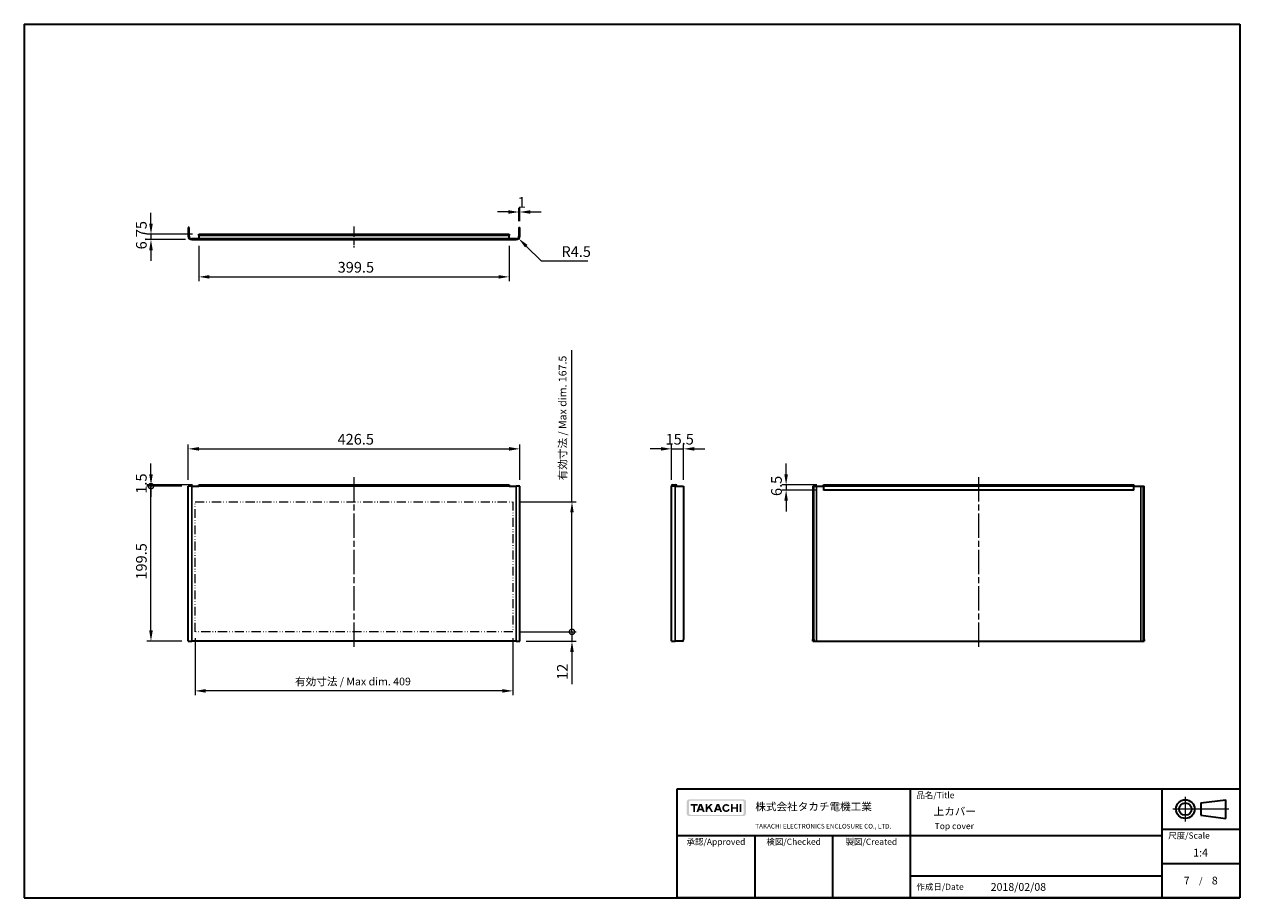
# Model space of a CAD drawing. Units: millimetres. Extents: x 80 to 12271, y 44 to 1590.
# Drawn here: x 9133 to 10697, y 44 to 1168 of the extents above; entities that cross this region are included whole.
import ezdxf
from ezdxf.enums import TextEntityAlignment as Align

# ---------------------------------------------------------------- set-up
doc = ezdxf.new("R2010")
doc.units = ezdxf.units.MM
doc.header["$LTSCALE"] = 5.5
doc.linetypes.add('CHAIN', pattern=[0.35429999999999995, 0.2362, -0.0295, 0.0591, -0.0295])
doc.linetypes.add('DASH_DOUBLE_DOT', pattern=[0.43979999999999997, 0.24, -0.06, 0.0098, -0.06, 0.01, -0.06])
doc.layers.get('Defpoints').update_dxf_attribs({"lineweight": 25})
for name, color, linetype, lineweight in [('Border (ISO)', 7, 'Continuous', 35), ('Centerline (ISO)', 131, 'Continuous', 18), ('Dimension (ISO)', 7, 'Continuous', 18), ('Hatch (ISO)', 1, 'Continuous', 18), ('Sketch Geometry (ISO)', 7, 'Continuous', 18), ('Title (ISO)', 7, 'Continuous', 35), ('Visible (ISO)', 7, 'Continuous', 35), ('Visible Narrow (ISO)', 7, 'Continuous', 25)]:
    doc.layers.add(name, color=color, linetype=linetype, lineweight=lineweight)
doc.styles.add('Note Text (TK)', font='txt')
doc.styles.add('文字スタイル67', font='arial.ttf')
doc.dimstyles.new('Default - Method 1b (TK)', dxfattribs={"dimscale": 5.5, "dimtxt": 2.5, "dimasz": 2.5, "dimexe": 1, "dimexo": 1.499999999999999, "dimgap": 1, "dimtad": 1, "dimtoh": 1, "dimrnd": 1e-08, "dimdsep": 46, "dimtxsty": 'Note Text (TK)', "dimcen": 0.09, "dimdle": 5, "dimclrd": 100, "dimclre": 100, "dimclrt": 7, "dimadec": 1, "dimazin": 1, "dimtfac": 1, "dimtmove": 0, "dimatfit": 3, "dimfxl": 1, "dimtolj": 1, "dimlwd": -1, "dimlwe": -1, "dimarcsym": 0})

# ---------------------------------------------------------------- blocks, each defined once
blk = doc.blocks.new('図面枠 tk図枠')
at = {"layer": 'Border (ISO)'}
for p, q in [((14.49999999999999, 289), (405.4999999999999, 289)), ((14.49999999999999, 289), (14.50000000000001, 8.000000000000007)), ((405.4999999999999, 289), (405.4999999999999, 8.000000000000007)), ((14.50000000000001, 8.000000000000007), (405.4999999999999, 8.000000000000007))]:
    blk.add_line(p, q, dxfattribs=at)
blk = doc.blocks.new('表題欄 tk表題欄')
at = {"layer": 'Hatch (ISO)'}
h = blk.add_hatch(color=256, dxfattribs=at)
edge = h.paths.add_edge_path(flags=0)
edge.add_arc((95.57537688673352, 236.2990653650367), 0.5958259999999996, 269.9999999999897, 360)
edge.add_line((96.17120288673351, 236.2990653650368), (96.17120288673348, 239.7107813650365))
edge.add_arc((95.5753768867335, 239.7107813650366), 0.5958259999999996, 0, 90.0000000000068)
edge.add_line((95.57537688673342, 240.3066073650366), (79.13710888673356, 240.3066073650366))
edge.add_arc((79.13710888673353, 239.7107813650366), 0.5958259999999996, 89.99999999999744, 180)
edge.add_line((78.54128288673353, 239.7107813650365), (78.54128288673331, 236.2990653650368))
edge.add_arc((79.13710888673332, 236.2990653650365), 0.5958259999999996, 180, 270.0000000000231)
edge.add_line((79.13710888673356, 235.7032393650365), (95.57537688673342, 235.7032393650367))
edge = h.paths.add_edge_path()
edge.add_line((77.83935088673357, 239.9556413650366), (77.83935088673357, 236.0542053650368))
edge.add_arc((78.54128288673346, 236.0542053650367), 0.7019319999998935, 180, 270.0000000000087)
edge.add_line((78.54128288673357, 235.3522733650368), (96.17120288673352, 235.3522733650368))
edge.add_arc((96.17120288673351, 236.0542053650367), 0.7019319999998921, 270, 360)
edge.add_line((96.8731348867334, 236.0542053650368), (96.87313488673352, 239.9556413650366))
edge.add_arc((96.1712028867336, 239.9556413650367), 0.7019319999998921, 0, 90.00000000000873)
edge.add_line((96.17120288673348, 240.6575733650367), (78.54128288673357, 240.6575733650366))
edge.add_arc((78.54128288673357, 239.9556413650366), 0.7019319999999984, 90, 180)
for points in [[(79.07181288673355, 239.1476033650369), (79.07181288673355, 238.6578833650367), (79.92066088673353, 238.6578833650367), (79.92066088673353, 236.6581933650368), (80.50832488673353, 236.6581933650368), (80.50832488673353, 238.6578833650367), (81.35717288673355, 238.6578833650367), (81.35717288673355, 239.1476033650369)], [(85.68407849525303, 236.6581933650368), (84.9434673993943, 237.8918698287545), (84.41792288673358, 237.3246628822781), (84.41792288673358, 236.6581933650368), (83.89555488673355, 236.6581933650368), (83.89555488673355, 239.1476033650369), (84.41792288673358, 239.1476033650369), (84.41792288673358, 238.0993979968839), (85.38913556809511, 239.1476033650369), (86.10696490847272, 239.1476033650369), (85.31925422435492, 238.2974470774499), (86.30334488673353, 236.6581933650368)], [(92.09142939614459, 239.1476033650369), (92.09142939614459, 236.6581933650368), (92.60971639614465, 236.6581933650368), (92.60971639614465, 237.6580383650368), (93.76872039614462, 237.6580383650368), (93.76872039614462, 236.6581933650368), (94.28700739614459, 236.6581933650368), (94.28700739614459, 239.1476033650369), (93.76872039614462, 239.1476033650369), (93.76872039614462, 238.1477583650367), (92.60971639614465, 238.1477583650367), (92.60971639614465, 239.1476033650369)], [(94.84202339614467, 239.1476033650369), (94.84202339614467, 236.6581933650368), (95.36439139614473, 236.6581933650368), (95.36439139614473, 239.1476033650369)]]:
    blk.add_hatch(color=256, dxfattribs=at).paths.add_polyline_path(points)
h = blk.add_hatch(color=256, dxfattribs=at)
h.paths.add_polyline_path([(82.59020695886475, 237.7110913650368), (81.95242681460243, 237.7110913650368), (82.27131688673356, 238.5794973650367)], flags=0)
h.paths.add_polyline_path([(82.77903014574996, 237.1968853650368), (81.76360362771717, 237.1968853650368), (81.56578886050404, 236.6581933650368), (80.94907288673355, 236.6581933650368), (81.86321688673357, 239.1476033650369), (82.67941688673353, 239.1476033650369), (83.59356088673351, 236.6581933650368), (82.97684491296302, 236.6581933650368)])
h = blk.add_hatch(color=256, dxfattribs=at)
h.paths.add_polyline_path([(87.52707281460246, 237.7110913650368), (88.16485295886469, 237.7110913650368), (87.84596288673359, 238.5794973650367)], flags=0)
h.paths.add_polyline_path([(87.14043486050403, 236.6581933650368), (87.3382496277172, 237.1968853650368), (88.35367614574989, 237.1968853650368), (88.551490912963, 236.6581933650368), (89.16820688673343, 236.6581933650368), (88.25406288673352, 239.1476033650369), (87.43786288673356, 239.1476033650369), (86.52371888673358, 236.6581933650368)])
h = blk.add_hatch(color=256, dxfattribs=at)
edge = h.paths.add_edge_path()
edge.add_arc((90.52309888673334, 237.9028983650369), 1.273272000000011, 38.55054079078439, 336.5820184016556)
edge.add_line((91.69149139614446, 237.3968543650369), (91.17255542714857, 237.6216113977801))
edge.add_ellipse((90.52309888673352, 237.9028983650369), major_axis=(0, -0.7998759999999119), ratio=0.8673469387756529, start_angle=128.5505407907963, end_angle=426.582018401653, ccw=False)
edge.add_line((91.09381514418376, 238.3576891122095), (91.51887237036831, 238.6964075050431))
at = {"layer": 'Title (ISO)'}
for p, q in [((74.70882392282105, 244.052739026017), (255.7088239228211, 244.052739026017)), ((74.70882392282105, 209.052739026017), (74.70882392282105, 244.052739026017)), ((149.7088239228211, 244.052739026017), (149.7088239228211, 209.052739026017)), ((230.7088239228211, 244.052739026017), (230.7088239228211, 209.052739026017)), ((255.7088239228211, 244.052739026017), (255.7088239228211, 209.052739026017)), ((243.2088239228211, 239.552739026017), (251.2088239228211, 240.5527390260171)), ((243.2088239228211, 239.552739026017), (243.2088239228211, 235.552739026017)), ((251.2088239228211, 234.552739026017), (251.2088239228211, 240.5527390260171)), ((243.2088239228211, 235.552739026017), (251.2088239228211, 234.552739026017)), ((230.7088239228211, 231.052739026017), (255.7088239228211, 231.052739026017)), ((74.70882392282105, 229.052739026017), (230.7088239228211, 229.052739026017)), ((99.70882392282108, 229.052739026017), (99.70882392282108, 209.052739026017)), ((124.708823922821, 229.052739026017), (124.708823922821, 209.052739026017)), ((230.7088239228211, 220.052739026017), (255.7088239228211, 220.052739026017)), ((149.7088239228211, 216.052739026017), (230.7088239228211, 216.052739026017)), ((255.7088239228211, 209.052739026017), (74.70882392282105, 209.052739026017))]:
    blk.add_line(p, q, dxfattribs=at)
at = {"layer": 'Title (ISO)', "color": 4, "linetype": 'CHAIN', "lineweight": 18, "ltscale": 8.889559745788574}
blk.add_line((238.2088239228211, 241.552739026017), (238.2088239228211, 233.552739026017), dxfattribs=at)
at = {"layer": 'Title (ISO)', "color": 4, "linetype": 'CHAIN', "lineweight": 18, "ltscale": 20.00163269042969}
blk.add_line((252.2088239228211, 237.552739026017), (234.2088239228211, 237.552739026017), dxfattribs=at)
at = {"layer": 'Title (ISO)'}
for radius in [3, 2]:
    blk.add_circle((238.2088239228211, 237.552739026017), radius, dxfattribs=at)
at = {"layer": 'Title (ISO)', "color": 1, "char_height": 2.000000029802322, "line_spacing_factor": 1.5, "style": 'Note Text (TK)'}
for s, insert, attachment_point in [('\\fＭＳ Ｐゴシック|b0|i0;\\H2.0000;品名/Title', (151.708823922821, 242.052739026017), 4), ('\\fＭＳ Ｐゴシック|b0|i0;\\H2.0000;承認/Approved', (87.20882392282108, 227.052739026017), 5), ('\\fＭＳ Ｐゴシック|b0|i0;\\H2.0000;検図/Checked', (112.208823922821, 227.052739026017), 5), ('\\fＭＳ Ｐゴシック|b0|i0;\\H2.0000;製図/Created', (137.2088239228211, 227.052739026017), 5), ('\\fＭＳ Ｐゴシック|b0|i0;\\H2.0000;尺度/Scale', (232.7088239228211, 229.052739026017), 4), ('\\fＭＳ Ｐゴシック|b0|i0;\\H2.0000;作成日/Date', (151.708823922821, 212.552739026017), 4)]:
    blk.add_mtext(s, dxfattribs=dict(at, insert=insert, attachment_point=attachment_point))
at = {"layer": 'Title (ISO)', "color": 7, "line_spacing_factor": 1.5, "style": 'Note Text (TK)'}
for s, insert, char_height, attachment_point in [('株式会社タカチ電機工業', (99.87313488673345, 238.052739026017), 2.5, 4), ('\\fArial|b0|i0;\\H1.4986;TAKACHI ELECTRONICS ENCLOSURE CO., LTD.', (99.87313488673342, 232.052739026017), 1.49859994649887, 4), ('\\fＭＳ Ｐゴシック|b0|i0;\\H2.0000;/', (243.2088239228211, 214.552739026017), 2.000000029802322, 5)]:
    blk.add_mtext(s, dxfattribs=dict(at, insert=insert, char_height=char_height, attachment_point=attachment_point))
at = {"layer": 'Title (ISO)', "color": 7}
for tag, p, height, style in [('<品名>_001', (157.5383693748265, 235.7459208060993), 2.5, 'Note Text (TK)'), ('<Title>_001', (157.2695333283663, 230.5513747487906), 2.000000029802322, '文字スタイル67'), ('<ページ_No.>_001', (238.0980284456275, 213.302739026017), 2.5, 'Note Text (TK)'), ('<総ページ数>_001', (246.7997329866371, 213.302739026017), 2.5, 'Note Text (TK)'), ('作成日_001', (175.6037100153155, 211.2601253517655), 2.5, 'Note Text (TK)')]:
    blk.add_attdef(tag, p, '', height=height, dxfattribs=dict(at, style=style))
at = {"layer": 'Title (ISO)', "color": 7, "style": 'Note Text (TK)'}
for tag, p in [('<尺度>', (243.2088239228211, 223.5527390260171)), ('<承認>', (87.20882392282108, 217.052739026017))]:
    blk.add_attdef(tag, text='', height=2.5, dxfattribs=at).set_placement(p, align=Align.MIDDLE_CENTER)
blk = doc.blocks.new('*D99')
at = {"layer": 'Defpoints', "color": 0}
for p in [(9770.258132802704, 621.6315995783694), (9343.758132802704, 573.6315995783694), (9770.258132802704, 573.6315995783694)]:
    blk.add_point(p, dxfattribs=at)
at = {"layer": 'Dimension (ISO)', "color": 100}
for p, q in [((9343.758132802704, 581.8815995783694), (9343.758132802704, 627.1315995783694)), ((9770.258132802704, 581.8815995783694), (9770.258132802704, 627.1315995783694)), ((9357.508132802704, 621.6315995783694), (9756.508132802704, 621.6315995783694))]:
    blk.add_line(p, q, dxfattribs=at)
for points in [[(9357.508132802704, 623.923266245036), (9357.508132802704, 619.3399329117028), (9343.758132802704, 621.6315995783694)], [(9756.508132802704, 623.923266245036), (9756.508132802704, 619.3399329117028), (9770.258132802704, 621.6315995783694)]]:
    blk.add_solid(points, dxfattribs=at)
at = {"layer": 'Dimension (ISO)', "color": 7, "insert": (9535.836257802704, 634.0065995783694), "char_height": 13.75, "attachment_point": 4, "style": 'Note Text (TK)'}
blk.add_mtext('\\A1;426.5', dxfattribs=at)
blk = doc.blocks.new('_DotSmall')
at = {"color": 0, "linetype": 'ByBlock', "const_width": 0.5}
blk.add_lwpolyline([(-0.0625, 0, 1), (0.0625, 0, 1)], format="xyb", close=True, dxfattribs=at)
blk = doc.blocks.new('*D100')
at = {"layer": 'Defpoints', "color": 0}
for p in [(9295.758132802704, 573.6315995783694), (9343.758132802704, 573.6315995783694), (9343.758132802704, 374.1315995783694)]:
    blk.add_point(p, dxfattribs=at)
at = {"layer": 'Dimension (ISO)', "color": 100}
for p, q in [((9335.508132802704, 573.6315995783694), (9290.258132802703, 573.6315995783694)), ((9295.758132802704, 387.8815995783694), (9295.758132802704, 573.6315995783694)), ((9335.508132802704, 374.1315995783694), (9290.258132802703, 374.1315995783694))]:
    blk.add_line(p, q, dxfattribs=at)
blk.add_solid([(9293.466466136038, 387.8815995783694), (9298.04979946937, 387.8815995783694), (9295.758132802704, 374.1315995783694)], dxfattribs=at)
at = {"layer": 'Dimension (ISO)', "color": 100, "xscale": 13.75, "yscale": 13.75, "zscale": 13.75, "rotation": 90}
blk.add_blockref('_DotSmall', (9295.758132802704, 573.6315995783694), dxfattribs=at)
at = {"layer": 'Dimension (ISO)', "color": 7, "insert": (9283.383132802704, 453.3728495783694), "char_height": 13.75, "attachment_point": 4, "rotation": 90, "style": 'Note Text (TK)'}
blk.add_mtext('\\A1;199.5', dxfattribs=at)
blk = doc.blocks.new('*D101')
at = {"layer": 'Defpoints', "color": 0}
for p in [(9295.758132802704, 575.1315995783694), (9343.758132802704, 573.6315995783694), (9357.258132802703, 575.1315995783694)]:
    blk.add_point(p, dxfattribs=at)
at = {"layer": 'Dimension (ISO)', "color": 100}
for p, q in [((9295.758132802704, 588.8815995783694), (9295.758132802704, 602.6315995783694)), ((9349.008132802704, 575.1315995783694), (9290.258132802703, 575.1315995783694)), ((9335.508132802704, 573.6315995783694), (9290.258132802703, 573.6315995783694)), ((9295.758132802704, 573.6315995783694), (9295.758132802704, 575.1315995783694)), ((9295.758132802704, 573.6315995783694), (9295.758132802704, 559.8815995783694))]:
    blk.add_line(p, q, dxfattribs=at)
blk.add_solid([(9293.466466136038, 588.8815995783694), (9298.04979946937, 588.8815995783694), (9295.758132802704, 575.1315995783694)], dxfattribs=at)
at = {"layer": 'Dimension (ISO)', "color": 100, "xscale": 13.75, "yscale": 13.75, "zscale": 13.75, "rotation": 90}
blk.add_blockref('_DotSmall', (9295.758132802704, 573.6315995783694), dxfattribs=at)
at = {"layer": 'Dimension (ISO)', "color": 7, "insert": (9283.383132802704, 563.912849578371), "char_height": 13.75, "attachment_point": 4, "rotation": 90, "style": 'Note Text (TK)'}
blk.add_mtext('\\A1;1.5', dxfattribs=at)
blk = doc.blocks.new('*D102')
at = {"layer": 'Defpoints', "color": 0}
for p in [(9352.508132802704, 386.1315995783693), (9761.508132802704, 386.1315995783694), (9352.508132802704, 310.1315995783695)]:
    blk.add_point(p, dxfattribs=at)
at = {"layer": 'Dimension (ISO)', "color": 100}
for p, q in [((9352.508132802704, 377.8815995783693), (9352.508132802704, 304.6315995783694)), ((9761.508132802704, 377.8815995783694), (9761.508132802704, 304.6315995783694)), ((9747.758132802704, 310.1315995783695), (9366.258132802704, 310.1315995783695))]:
    blk.add_line(p, q, dxfattribs=at)
for points in [[(9366.258132802704, 312.4232662450361), (9366.258132802704, 307.8399329117027), (9352.508132802704, 310.1315995783695)], [(9747.758132802704, 312.4232662450361), (9747.758132802704, 307.8399329117027), (9761.508132802704, 310.1315995783695)]]:
    blk.add_solid(points, dxfattribs=at)
at = {"layer": 'Dimension (ISO)', "color": 7, "insert": (9481.127450984523, 322.2225086692785), "char_height": 13.75, "attachment_point": 4, "style": 'Note Text (TK)'}
blk.add_mtext('\\A1;\\fＭＳ Ｐゴシック|b0|i0;\\H10.0000;有効寸法 / Max dim. 409', dxfattribs=at)
blk = doc.blocks.new('*D103')
at = {"layer": 'Defpoints', "color": 0}
for p in [(9761.508132802704, 386.1315995783695), (9837.508132802704, 386.1315995783695), (9770.258132802704, 374.1315995783694)]:
    blk.add_point(p, dxfattribs=at)
at = {"layer": 'Dimension (ISO)', "color": 100}
for p, q in [((9837.508132802704, 386.1315995783695), (9837.508132802704, 413.6315995783695)), ((9769.758132802704, 386.1315995783695), (9843.008132802704, 386.1315995783695)), ((9837.508132802704, 386.1315995783695), (9837.508132802704, 374.1315995783694)), ((9778.508132802706, 374.1315995783694), (9843.008132802704, 374.1315995783694)), ((9837.508132802704, 360.3815995783695), (9837.508132802704, 318.756599578368))]:
    blk.add_line(p, q, dxfattribs=at)
blk.add_solid([(9835.216466136038, 360.3815995783695), (9839.79979946937, 360.3815995783695), (9837.508132802704, 374.1315995783694)], dxfattribs=at)
at = {"layer": 'Dimension (ISO)', "color": 100, "xscale": 13.75, "yscale": 13.75, "zscale": 13.75, "rotation": 270}
blk.add_blockref('_DotSmall', (9837.508132802704, 386.1315995783695), dxfattribs=at)
at = {"layer": 'Dimension (ISO)', "color": 7, "insert": (9825.133132802704, 324.2565995783695), "char_height": 13.75, "attachment_point": 4, "rotation": 90, "style": 'Note Text (TK)'}
blk.add_mtext('\\A1;12', dxfattribs=at)
blk = doc.blocks.new('*D104')
at = {"layer": 'Defpoints', "color": 0}
for p in [(9761.508132802704, 553.6315995783694), (9837.508132802704, 553.6315995783694), (9761.508132802704, 386.1315995783695)]:
    blk.add_point(p, dxfattribs=at)
at = {"layer": 'Dimension (ISO)', "color": 100}
for p, q in [((9837.508132802704, 553.6315995783694), (9837.508132802704, 748.681729501773)), ((9769.758132802704, 553.6315995783694), (9843.008132802704, 553.6315995783694)), ((9837.508132802704, 386.1315995783695), (9837.508132802704, 539.8815995783694)), ((9769.758132802704, 386.1315995783695), (9843.008132802704, 386.1315995783695))]:
    blk.add_line(p, q, dxfattribs=at)
blk.add_solid([(9835.216466136038, 539.8815995783694), (9839.79979946937, 539.8815995783694), (9837.508132802704, 553.6315995783694)], dxfattribs=at)
at = {"layer": 'Dimension (ISO)', "color": 100, "xscale": 13.75, "yscale": 13.75, "zscale": 13.75, "rotation": 270}
blk.add_blockref('_DotSmall', (9837.508132802704, 386.1315995783695), dxfattribs=at)
at = {"layer": 'Dimension (ISO)', "color": 7, "insert": (9825.417223711795, 581.1362749563199), "char_height": 13.75, "attachment_point": 4, "rotation": 90, "style": 'Note Text (TK)'}
blk.add_mtext('\\A1;\\fＭＳ Ｐゴシック|b0|i0;\\H10.0000;有効寸法 / Max dim. 167.5', dxfattribs=at)
blk = doc.blocks.new('*D105')
at = {"layer": 'Defpoints', "color": 0}
for p in [(9357.258132802703, 897.7070274099283), (9295.758132802704, 890.9570274099282), (9348.258132802704, 890.9570274099282)]:
    blk.add_point(p, dxfattribs=at)
at = {"layer": 'Dimension (ISO)', "color": 100}
for p, q in [((9295.758132802704, 911.4570274099282), (9295.758132802704, 925.2070274099283)), ((9349.008132802704, 897.7070274099283), (9290.258132802703, 897.7070274099283)), ((9295.758132802704, 897.7070274099283), (9295.758132802704, 890.9570274099282)), ((9340.008132802704, 890.9570274099282), (9290.258132802703, 890.9570274099282)), ((9295.758132802704, 877.2070274099281), (9295.758132802704, 863.4570274099282))]:
    blk.add_line(p, q, dxfattribs=at)
for points in [[(9293.466466136038, 911.4570274099282), (9298.04979946937, 911.4570274099282), (9295.758132802704, 897.7070274099283)], [(9293.466466136038, 877.2070274099281), (9298.04979946937, 877.2070274099281), (9295.758132802704, 890.9570274099282)]]:
    blk.add_solid(points, dxfattribs=at)
at = {"layer": 'Dimension (ISO)', "color": 7, "insert": (9283.383132802704, 878.3554649099297), "char_height": 13.75, "attachment_point": 4, "rotation": 90, "style": 'Note Text (TK)'}
blk.add_mtext('\\A1;6.75', dxfattribs=at)
blk = doc.blocks.new('*D106')
at = {"layer": 'Defpoints', "color": 0}
for p in [(9357.258132802703, 890.9570274099282), (9756.758132802704, 890.9570274099284), (9756.758132802704, 842.9570274099281)]:
    blk.add_point(p, dxfattribs=at)
at = {"layer": 'Dimension (ISO)', "color": 100}
for p, q in [((9357.258132802703, 882.7070274099282), (9357.258132802703, 837.4570274099282)), ((9756.758132802704, 882.7070274099284), (9756.758132802704, 837.4570274099282)), ((9371.008132802704, 842.9570274099281), (9743.008132802704, 842.9570274099281))]:
    blk.add_line(p, q, dxfattribs=at)
for points in [[(9371.008132802704, 845.2486940765947), (9371.008132802704, 840.6653607432614), (9357.258132802703, 842.9570274099281)], [(9743.008132802704, 845.2486940765947), (9743.008132802704, 840.6653607432614), (9756.758132802704, 842.9570274099281)]]:
    blk.add_solid(points, dxfattribs=at)
at = {"layer": 'Dimension (ISO)', "color": 7, "insert": (9535.992507802704, 855.3320274099281), "char_height": 13.75, "attachment_point": 4, "style": 'Note Text (TK)'}
blk.add_mtext('\\A1;399.5', dxfattribs=at)
blk = doc.blocks.new('*D107')
at = {"layer": 'Defpoints', "color": 0}
for p in [(9765.758132802706, 895.4570274099287), (9768.940113318045, 892.2750468945887)]:
    blk.add_point(p, dxfattribs=at)
at = {"layer": 'Dimension (ISO)', "color": 100}
for p, q in [((9798.108268041991, 863.1068921706438), (9778.66283155936, 882.5523286532742)), ((9857.862562921737, 863.1068921706438), (9798.108268041991, 863.1068921706438))]:
    blk.add_line(p, q, dxfattribs=at)
blk.add_solid([(9780.28328459958, 884.1727816934936), (9777.042378519141, 880.9318756130542), (9768.940113318045, 892.2750468945887)], dxfattribs=at)
at = {"layer": 'Dimension (ISO)', "color": 7, "insert": (9823.956312921735, 875.4818921706456), "char_height": 13.75, "attachment_point": 4, "style": 'Note Text (TK)'}
blk.add_mtext('\\A1;R4.5', dxfattribs=at)
blk = doc.blocks.new('*D108')
at = {"layer": 'Defpoints', "color": 0}
for p in [(9770.258132802704, 926.4570274099284), (9769.258132802704, 906.4570274099283), (9770.258132802704, 906.4570274099283)]:
    blk.add_point(p, dxfattribs=at)
at = {"layer": 'Dimension (ISO)', "color": 100}
for p, q in [((9755.508132802704, 926.4570274099284), (9741.758132802704, 926.4570274099284)), ((9769.258132802704, 914.7070274099284), (9769.258132802704, 931.9570274099284)), ((9769.258132802704, 926.4570274099284), (9770.258132802704, 926.4570274099284)), ((9770.258132802704, 914.7070274099284), (9770.258132802704, 931.9570274099284)), ((9784.008132802704, 926.4570274099284), (9797.758132802704, 926.4570274099284))]:
    blk.add_line(p, q, dxfattribs=at)
for points in [[(9755.508132802704, 928.7486940765949), (9755.508132802704, 924.1653607432617), (9769.258132802704, 926.4570274099284)], [(9784.008132802704, 928.7486940765949), (9784.008132802704, 924.1653607432617), (9770.258132802704, 926.4570274099284)]]:
    blk.add_solid(points, dxfattribs=at)
at = {"layer": 'Dimension (ISO)', "color": 7, "insert": (9767.687820302704, 938.8320274099283), "char_height": 13.75, "attachment_point": 4, "style": 'Note Text (TK)'}
blk.add_mtext('\\A1;1', dxfattribs=at)
blk = doc.blocks.new('*D109')
at = {"layer": 'Defpoints', "color": 0}
for p in [(9981.12395428955, 621.6315995783694), (9965.62395428955, 573.6315995783694), (9981.12395428955, 573.6315995783694)]:
    blk.add_point(p, dxfattribs=at)
at = {"layer": 'Dimension (ISO)', "color": 100}
for p, q in [((9965.62395428955, 581.8815995783694), (9965.62395428955, 627.1315995783694)), ((9981.12395428955, 581.8815995783694), (9981.12395428955, 627.1315995783694)), ((9951.87395428955, 621.6315995783694), (9938.123954289551, 621.6315995783694)), ((9965.62395428955, 621.6315995783694), (9981.12395428955, 621.6315995783694)), ((9994.873954289553, 621.6315995783694), (10008.62395428955, 621.6315995783694))]:
    blk.add_line(p, q, dxfattribs=at)
for points in [[(9951.87395428955, 623.923266245036), (9951.87395428955, 619.3399329117028), (9965.62395428955, 621.6315995783694)], [(9994.873954289553, 623.923266245036), (9994.873954289553, 619.3399329117028), (9981.12395428955, 621.6315995783694)]]:
    blk.add_solid(points, dxfattribs=at)
at = {"layer": 'Dimension (ISO)', "color": 7, "insert": (9957.90520428955, 634.0065995783694), "char_height": 13.75, "attachment_point": 4, "style": 'Note Text (TK)'}
blk.add_mtext('\\A1;15.5', dxfattribs=at)
blk = doc.blocks.new('*D110')
at = {"layer": 'Defpoints', "color": 0}
for p in [(10113.03808937152, 568.6315995783696), (10161.03808937151, 575.1315995783694), (10161.03808937152, 568.6315995783696)]:
    blk.add_point(p, dxfattribs=at)
at = {"layer": 'Dimension (ISO)', "color": 100}
for p, q in [((10113.03808937152, 588.8815995783694), (10113.03808937152, 602.6315995783694)), ((10152.78808937152, 575.1315995783694), (10107.53808937152, 575.1315995783694)), ((10152.78808937152, 568.6315995783696), (10107.53808937152, 568.6315995783696)), ((10113.03808937152, 575.1315995783694), (10113.03808937152, 568.6315995783696)), ((10113.03808937152, 554.8815995783696), (10113.03808937152, 541.1315995783696))]:
    blk.add_line(p, q, dxfattribs=at)
for points in [[(10110.74642270485, 588.8815995783694), (10115.32975603818, 588.8815995783694), (10113.03808937152, 575.1315995783694)], [(10110.74642270485, 554.8815995783696), (10115.32975603818, 554.8815995783696), (10113.03808937152, 568.6315995783696)]]:
    blk.add_solid(points, dxfattribs=at)
at = {"layer": 'Dimension (ISO)', "color": 7, "insert": (10100.66308937152, 560.9050370783712), "char_height": 13.75, "attachment_point": 4, "rotation": 90, "style": 'Note Text (TK)'}
blk.add_mtext('\\A1;6.5', dxfattribs=at)

msp = doc.modelspace()

# ---------------------------------------------------------------- linework, layer by layer
at = {"layer": 'Centerline (ISO)', "linetype": 'CHAIN', "ltscale": 7.431099414825439}
msp.add_line((9557.008132802704, 907.7070274099284), (9557.008132802704, 880.9570274099282), dxfattribs=at)
at = {"layer": 'Centerline (ISO)', "linetype": 'CHAIN', "ltscale": 23.99096870422363}
for p, q in [((9557.008132802704, 585.1315995783694), (9557.008132802704, 364.1315995783695)), ((10360.78808937151, 585.1315995783694), (10360.78808937151, 364.1315995783695))]:
    msp.add_line(p, q, dxfattribs=at)
at = {"layer": 'Sketch Geometry (ISO)', "color": 4, "linetype": 'DASH_DOUBLE_DOT', "lineweight": 18, "ltscale": 8.942001342773438}
for p, q in [((9352.508132802704, 553.6315995783694), (9761.508132802704, 553.6315995783694)), ((9761.508132802704, 386.1315995783694), (9352.508132802704, 386.1315995783693))]:
    msp.add_line(p, q, dxfattribs=at)
at = {"layer": 'Sketch Geometry (ISO)', "color": 4, "linetype": 'DASH_DOUBLE_DOT', "lineweight": 18, "ltscale": 8.655794143676758}
for p, q in [((9352.508132802704, 386.1315995783694), (9352.508132802704, 553.6315995783694)), ((9761.508132802704, 553.6315995783694), (9761.508132802704, 386.1315995783695))]:
    msp.add_line(p, q, dxfattribs=at)
at = {"layer": 'Visible (ISO)'}
for p, q in [((9343.758132802704, 906.457027409928), (9343.758132802704, 895.4570274099282)), ((9344.758132802704, 906.457027409928), (9343.758132802704, 906.457027409928)), ((9344.758132802704, 895.4570274099282), (9344.758132802704, 906.457027409928)), ((9357.258132802703, 891.957027409928), (9348.258132802704, 891.957027409928)), ((9357.258132802703, 897.7070274099283), (9756.758132802704, 897.7070274099284)), ((9357.258132802703, 896.2070274099286), (9357.258132802703, 897.7070274099283)), ((9357.258132802703, 896.2070274099286), (9357.258132802703, 892.4570274099286)), ((9357.258132802703, 890.9570274099282), (9357.258132802703, 892.4570274099286)), ((9756.758132802704, 897.7070274099284), (9756.758132802704, 896.2070274099287)), ((9756.758132802704, 892.457027409929), (9756.758132802704, 896.2070274099289)), ((9756.758132802704, 892.457027409929), (9756.758132802704, 890.9570274099282)), ((9765.758132802704, 891.9570274099283), (9756.758132802704, 891.9570274099283)), ((9769.258132802704, 906.4570274099283), (9770.258132802704, 906.4570274099283)), ((9769.258132802704, 906.4570274099283), (9769.258132802704, 895.4570274099282)), ((9770.258132802704, 895.4570274099282), (9770.258132802704, 906.4570274099283)), ((9348.258132802704, 890.9570274099282), (9357.258132802703, 890.9570274099282)), ((9357.258132802703, 890.9570274099282), (9756.758132802704, 890.9570274099282)), ((9756.758132802704, 890.9570274099282), (9765.758132802704, 890.9570274099282)), ((9343.758132802704, 374.1315995783694), (9343.758132802704, 573.6315995783694)), ((9348.258132802704, 573.6315995783694), (9343.758132802704, 573.6315995783694)), ((9348.258132802704, 573.6315995783694), (9357.258132802703, 573.6315995783694)), ((9357.258132802703, 573.6315995783694), (9357.258132802703, 575.1315995783694)), ((9357.258132802703, 575.1315995783694), (9756.758132802704, 575.1315995783694)), ((9756.758132802704, 575.1315995783697), (9756.758132802704, 573.6315995783694)), ((9756.758132802704, 573.6315995783694), (9765.758132802704, 573.6315995783694)), ((9770.258132802704, 573.6315995783694), (9765.758132802704, 573.6315995783694)), ((9770.258132802704, 374.1315995783694), (9770.258132802704, 573.6315995783694)), ((9965.62395428955, 374.1315995783694), (9965.62395428955, 573.6315995783694)), ((9970.123954289551, 573.6315995783694), (9965.62395428955, 573.6315995783694)), ((9967.123954289547, 575.1315995783694), (9970.873954289547, 575.1315995783697)), ((9970.873954289547, 574.1315995783694), (9967.123954289547, 574.1315995783694)), ((9970.123954289551, 573.6315995783694), (9981.12395428955, 573.6315995783694)), ((9981.12395428955, 573.6315995783694), (9981.12395428955, 376.1315995783695)), ((10147.53808937152, 573.6315995783694), (10147.53808937152, 376.1315995783695)), ((10148.53808937152, 573.6315995783694), (10147.53808937152, 573.6315995783694)), ((10148.53808937151, 573.6315995783694), (10152.03808937151, 573.6315995783694)), ((10148.53808937152, 376.1315995783695), (10148.53808937152, 573.6315995783694)), ((10152.03808937151, 573.6315995783694), (10161.03808937151, 573.6315995783694)), ((10161.03808937151, 575.1315995783697), (10560.53808937152, 575.1315995783694)), ((10161.03808937152, 573.6315995783694), (10161.03808937151, 575.1315995783697)), ((10161.03808937152, 573.6315995783694), (10161.03808937152, 568.6315995783696)), ((10560.53808937152, 568.6315995783696), (10161.03808937152, 568.6315995783696)), ((10560.53808937152, 575.1315995783697), (10560.53808937152, 573.6315995783694)), ((10560.53808937152, 568.6315995783696), (10560.53808937152, 573.6315995783694)), ((10560.53808937151, 573.6315995783694), (10569.53808937151, 573.6315995783694)), ((10569.53808937151, 573.6315995783694), (10573.03808937152, 573.6315995783694)), ((10573.03808937152, 573.6315995783694), (10574.03808937152, 573.6315995783694)), ((10573.03808937152, 376.1315995783695), (10573.03808937152, 573.6315995783694)), ((10574.03808937152, 376.1315995783695), (10574.03808937152, 573.6315995783694)), ((10147.53808937152, 374.1315995783694), (10147.53808937152, 376.1315995783695)), ((10148.53808937152, 376.1315995783695), (10148.53808937152, 374.1315995783694)), ((10573.03808937152, 374.1315995783694), (10573.03808937152, 376.1315995783695)), ((10574.03808937152, 376.1315995783695), (10574.03808937152, 374.1315995783694)), ((9343.758132802704, 374.1315995783694), (9348.258132802704, 374.1315995783694)), ((9765.758132802704, 374.1315995783694), (9348.258132802704, 374.1315995783694)), ((9765.758132802704, 374.1315995783694), (9770.258132802704, 374.1315995783694)), ((9965.62395428955, 374.1315995783694), (9970.123954289551, 374.1315995783694)), ((9979.123954289551, 374.1315995783694), (9970.123954289551, 374.1315995783694)), ((10147.53808937152, 374.1315995783694), (10148.53808937152, 374.1315995783694)), ((10148.53808937151, 374.1315995783694), (10152.03808937151, 374.1315995783694)), ((10152.03808937151, 374.1315995783694), (10569.53808937151, 374.1315995783694)), ((10569.53808937151, 374.1315995783694), (10573.03808937152, 374.1315995783694)), ((10573.03808937152, 374.1315995783694), (10574.03808937152, 374.1315995783694))]:
    msp.add_line(p, q, dxfattribs=at)
for centre, radius, start, end in [((9348.258132802704, 895.4570274099282), 4.500000000000028, 180, 270), ((9348.258132802704, 895.4570274099282), 3.499999999999961, 180, 270), ((9765.758132802704, 895.4570274099282), 3.499999999999978, 270, 0), ((9765.758132802704, 895.4570274099282), 4.499999999999972, 270, 0), ((9967.123954289547, 573.6315995783694), 1.500000000000051, 90, 180), ((9967.123954289547, 573.6315995783694), 0.5000000000001137, 90, 180), ((9970.873954289547, 573.6315995783696), 1.499999999999985, 0, 90), ((9970.873954289547, 573.6315995783696), 0.4999999999999505, 0, 90), ((9979.123954289551, 376.1315995783695), 2.000000000000006, 270, 0)]:
    msp.add_arc(centre, radius, start, end, dxfattribs=at)
at = {"layer": 'Visible Narrow (ISO)'}
for p, q in [((9343.758132802704, 895.4570274099282), (9344.758132802704, 895.4570274099282)), ((9348.258132802704, 890.9570274099282), (9348.258132802704, 891.957027409928)), ((9756.758132802704, 896.2070274099289), (9357.258132802703, 896.2070274099286)), ((9357.258132802703, 892.4570274099286), (9756.758132802704, 892.457027409929)), ((9765.758132802704, 890.9570274099282), (9765.758132802704, 891.9570274099283)), ((9770.258132802704, 895.4570274099282), (9769.258132802704, 895.4570274099282)), ((9348.258132802704, 374.1315995783694), (9348.258132802704, 573.6315995783694)), ((9357.258132802703, 573.6315995783694), (9756.758132802704, 573.6315995783694)), ((9765.758132802704, 374.1315995783694), (9765.758132802704, 573.6315995783694)), ((9970.123954289551, 374.1315995783694), (9970.123954289551, 573.6315995783694)), ((10152.03808937151, 573.6315995783694), (10152.03808937151, 374.1315995783694)), ((10560.53808937152, 573.6315995783694), (10161.03808937152, 573.6315995783694)), ((10569.53808937151, 573.6315995783694), (10569.53808937151, 374.1315995783694)), ((10148.53808937152, 376.1315995783695), (10147.53808937152, 376.1315995783695)), ((10574.03808937152, 376.1315995783695), (10573.03808937152, 376.1315995783695))]:
    msp.add_line(p, q, dxfattribs=at)

# ---------------------------------------------------------------- block references
at = {"xscale": 4, "yscale": 4, "zscale": 4}
msp.add_blockref('図面枠 tk図枠', (9074.750025137557, 12.00000545139143), dxfattribs=at)
ref = msp.add_blockref('表題欄 tk表題欄', (9673.914729446273, -792.2109506526767), dxfattribs=dict(xscale=4, yscale=4, zscale=4))
ref.add_attrib('<品名>_001', '上カバー', (10302.81820692695, 150.0909143797424), dxfattribs={"layer": 'Title (ISO)', "color": 7, "height": 10, "style": 'Note Text (TK)'})
ref.add_attrib('<尺度>_001', '1:4', (10636.92047940615, 97.00000545139157), dxfattribs={"layer": 'Title (ISO)', "color": 7, "height": 10, "style": 'Note Text (TK)'})
ref.add_attrib('作成日_001', '2018/02/08', (10376.32956950753, 52.82955075438539), dxfattribs={"layer": 'Title (ISO)', "color": 7, "height": 10, "style": 'Note Text (TK)'})
ref.add_attrib('<Title>_001', 'Top cover', (10304.22615063982, 132.2210149578587), dxfattribs={"layer": 'Title (ISO)', "color": 7, "height": 8.00000011920929, "style": '文字スタイル67'})
ref.add_attrib('<ページ_No.>_001', '7', (10624.79484395429, 61.00000545139149), dxfattribs={"layer": 'Title (ISO)', "color": 7, "height": 10, "style": 'Note Text (TK)'})
ref.add_attrib('<総ページ数>_001', '8', (10660.88917919017, 61.06480763420186), dxfattribs={"layer": 'Title (ISO)', "color": 7, "height": 10, "style": 'Note Text (TK)'})

# ---------------------------------------------------------------- dimensions: what is measured, and where the dimension line sits
at = {"layer": 'Dimension (ISO)', "color": 100}
for base, p1, p2, angle, override, picture, middle in [((9770.258132802704, 926.4570274099284), (9769.258132802704, 906.4570274099283), (9770.258132802704, 906.4570274099283), 180, {"dimgap": 1, "dimtoh": 0, "dimdec": 2, "dimtol": 0, "dimlim": 0, "dimtp": 0, "dimtm": 0, "dimtdec": 2, "dimtofl": 1, "dimatfit": 1}, '*D108', (9769.758132802704, 926.4570274099284)), ((9295.758132802704, 890.9570274099282), (9357.258132802703, 897.7070274099283), (9348.258132802704, 890.9570274099282), 270, {"dimgap": 1, "dimtoh": 0, "dimdec": 2, "dimtol": 0, "dimlim": 0, "dimtp": 0, "dimtm": 0, "dimtdec": 2, "dimtofl": 1, "dimatfit": 1}, '*D105', (9295.758132802704, 894.3320274099297)), ((9756.758132802704, 842.9570274099281), (9357.258132802703, 890.9570274099282), (9756.758132802704, 890.9570274099284), 180, {"dimgap": 1, "dimtoh": 0, "dimdec": 2, "dimtol": 0, "dimlim": 0, "dimtp": 0, "dimtm": 0, "dimtdec": 2, "dimtofl": 0, "dimatfit": 1}, '*D106', (9557.008132802704, 842.9570274099281)), ((9295.758132802704, 575.1315995783694), (9343.758132802704, 573.6315995783694), (9357.258132802703, 575.1315995783694), 90, {"dimgap": 1, "dimtoh": 0, "dimdec": 2, "dimblk1": 'DotSmall', "dimsah": 1, "dimdle": 0, "dimtol": 0, "dimlim": 0, "dimtp": 0, "dimtm": 0, "dimtdec": 2, "dimtofl": 1, "dimatfit": 1}, '*D101', (9295.758132802704, 574.381599578371)), ((10113.03808937152, 568.6315995783696), (10161.03808937151, 575.1315995783694), (10161.03808937152, 568.6315995783696), 270, {"dimgap": 1, "dimtoh": 0, "dimdec": 2, "dimtol": 0, "dimlim": 0, "dimtp": 0, "dimtm": 0, "dimtdec": 2, "dimtofl": 1, "dimatfit": 1}, '*D110', (10113.03808937152, 571.8815995783712)), ((9295.758132802704, 573.6315995783694), (9343.758132802704, 374.1315995783694), (9343.758132802704, 573.6315995783694), 90, {"dimgap": 1, "dimtoh": 0, "dimdec": 2, "dimblk2": 'DotSmall', "dimsah": 1, "dimdle": 0, "dimtol": 0, "dimlim": 0, "dimtp": 0, "dimtm": 0, "dimtdec": 2, "dimtofl": 0, "dimatfit": 1}, '*D100', (9295.758132802704, 473.8415995783695)), ((9837.508132802704, 386.1315995783695), (9770.258132802704, 374.1315995783694), (9761.508132802704, 386.1315995783695), 90, {"dimgap": 1, "dimtoh": 0, "dimdec": 2, "dimblk2": 'DotSmall', "dimsah": 1, "dimdle": 0, "dimtol": 0, "dimlim": 0, "dimtp": 0, "dimtm": 0, "dimtdec": 2, "dimtofl": 1, "dimatfit": 1}, '*D103', (9837.508132802704, 332.6940995783695))]:
    dim = msp.add_linear_dim(base=base, p1=p1, p2=p2, angle=angle, dimstyle='Default - Method 1b (TK)', override=override, dxfattribs=at)
    dim.commit()
    dim.dimension.update_dxf_attribs({"geometry": picture, "text_midpoint": middle, "dimtype": 160})
dim = msp.add_radius_dim(center=(9765.758132802706, 895.4570274099287), mpoint=(9768.940113318045, 892.2750468945887), dimstyle='Default - Method 1b (TK)', override={"dimgap": 1, "dimtih": 1, "dimdec": 2, "dimlfac": 0.9999999999999893, "dimcen": 0, "dimtol": 0, "dimlim": 0, "dimtp": 0, "dimtm": 0, "dimtdec": 2, "dimtofl": 0}, dxfattribs=at)
dim.commit()
dim.dimension.update_dxf_attribs({"geometry": '*D107', "text_midpoint": (9840.909437921737, 863.1068921706456), "dimtype": 164})
for base, p1, p2, angle, override, picture, middle in [((9837.508132802704, 553.6315995783694), (9761.508132802704, 386.1315995783695), (9761.508132802704, 553.6315995783694), 90, {"dimgap": 1, "dimtoh": 0, "dimdec": 2, "dimblk1": 'DotSmall', "dimsah": 1, "dimdle": 0, "dimtol": 0, "dimlim": 0, "dimtp": 0, "dimtm": 0, "dimtdec": 2, "dimtofl": 0, "dimatfit": 2}, '*D104', (9837.508132802704, 662.1590022290472)), ((9352.508132802704, 310.1315995783695), (9761.508132802704, 386.1315995783694), (9352.508132802704, 386.1315995783693), 180, {"dimgap": 1, "dimtoh": 0, "dimdec": 2, "dimtol": 0, "dimlim": 0, "dimtp": 0, "dimtm": 0, "dimtdec": 2, "dimtofl": 0, "dimatfit": 1}, '*D102', (9557.008132802704, 310.1315995783695))]:
    dim = msp.add_linear_dim(base=base, p1=p1, p2=p2, angle=angle, text='\\fＭＳ Ｐゴシック|b0|i0;\\H10.0000;有効寸法 / Max dim. <>', dimstyle='Default - Method 1b (TK)', override=override, dxfattribs=at)
    dim.commit()
    dim.dimension.update_dxf_attribs({"geometry": picture, "text_midpoint": middle, "dimtype": 160})
for base, p1, p2, override, picture, middle in [((9770.258132802704, 621.6315995783694), (9343.758132802704, 573.6315995783694), (9770.258132802704, 573.6315995783694), {"dimgap": 1, "dimtoh": 0, "dimdec": 2, "dimtol": 0, "dimlim": 0, "dimtp": 0, "dimtm": 0, "dimtdec": 2, "dimtofl": 0, "dimatfit": 1}, '*D99', (9557.008132802704, 621.6315995783694)), ((9981.12395428955, 621.6315995783694), (9965.62395428955, 573.6315995783694), (9981.12395428955, 573.6315995783694), {"dimgap": 1, "dimtoh": 0, "dimdec": 2, "dimtol": 0, "dimlim": 0, "dimtp": 0, "dimtm": 0, "dimtdec": 2, "dimtofl": 1, "dimatfit": 1}, '*D109', (9973.37395428955, 621.6315995783694))]:
    dim = msp.add_linear_dim(base=base, p1=p1, p2=p2, dimstyle='Default - Method 1b (TK)', override=override, dxfattribs=at)
    dim.commit()
    dim.dimension.update_dxf_attribs({"geometry": picture, "text_midpoint": middle, "dimtype": 160})

doc.saveas('drawing.dxf')
